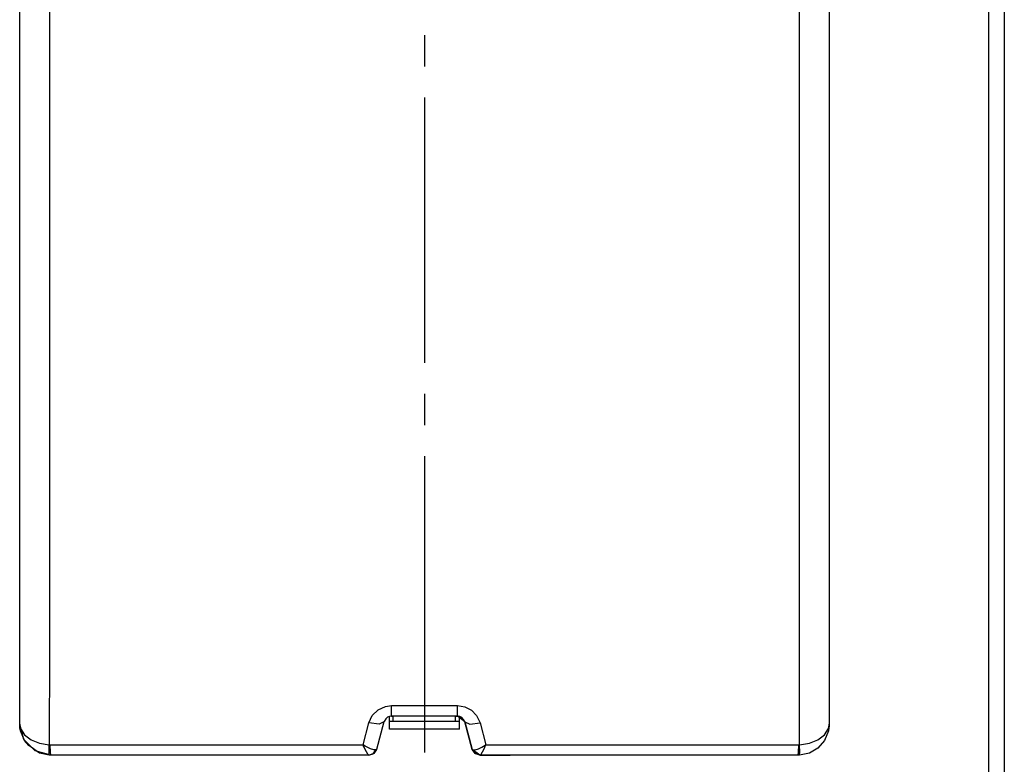
# Model space of a CAD drawing. Units: millimetres. Extents: x -89 to 70, y -72 to 71.
# Drawn here: x -50 to -38, y 23 to 33 of the extents above; entities that cross this region are included whole.
import ezdxf

# ---------------------------------------------------------------- set-up
doc = ezdxf.new("R2010")
doc.units = ezdxf.units.MM
doc.header["$MEASUREMENT"] = 0
doc.layers.add('Ebene 1', color=7, linetype='Continuous')

msp = doc.modelspace()

# ---------------------------------------------------------------- linework, layer by layer
at = {"layer": 'Ebene 1'}
for points in [[(-37.8258, 22.1818), (-37.8258, 22.1818), (-37.8258, 43.0022), (-37.8258, 43.0022)], [(-37.6323, 42.975), (-37.6323, 42.975), (-37.6323, 22.2269), (-37.6323, 22.2269)], [(-49.8748, 23.9694), (-49.8748, 23.9694), (-49.8748, 40.1314), (-49.8748, 40.1314)], [(-44.8422, 32.5305), (-44.8422, 32.5305), (-44.8422, 32.1434), (-44.8422, 32.1434)], [(-40.1781, 32.2923), (-40.1781, 32.2923), (-40.1781, 32.2923), (-40.1781, 32.2923)], [(-44.8422, 31.7563), (-44.8422, 31.7563), (-44.8422, 28.4592), (-44.8422, 28.4592)], [(-44.8423, 28.0721), (-44.8423, 28.0721), (-44.8423, 27.685), (-44.8423, 27.685)], [(-44.8423, 27.2979), (-44.8423, 27.2979), (-44.8423, 24.0007), (-44.8423, 24.0007)], [(-45.2778, 23.904), (-45.2778, 23.904), (-45.2778, 24.0626), (-45.2778, 24.0626)], [(-44.4068, 24.0007), (-44.4068, 24.0007), (-45.2778, 24.0007), (-45.2778, 24.0007)], [(-45.2519, 24.0662), (-45.2519, 24.0662), (-45.2293, 24.0662), (-45.2293, 24.0662)], [(-44.4326, 24.0662), (-44.4326, 24.0662), (-45.2518, 24.0662), (-45.2518, 24.0662)], [(-45.2294, 24.0662), (-45.2294, 24.0662), (-45.2293, 24.0662), (-45.2293, 24.0662)], [(-45.2294, 24.0007), (-45.2294, 24.0007), (-45.2294, 24.0662), (-45.2294, 24.0662)], [(-44.4552, 24.0662), (-44.4552, 24.0662), (-45.2294, 24.0662), (-45.2294, 24.0662)], [(-44.8423, 24.0007), (-44.8423, 24.0007), (-44.8423, 23.6137), (-44.8423, 23.6137)], [(-44.4552, 24.0007), (-44.4552, 24.0007), (-44.4552, 24.0662), (-44.4552, 24.0662)], [(-44.4552, 24.0662), (-44.4552, 24.0662), (-44.4326, 24.0662), (-44.4326, 24.0662)], [(-44.4326, 24.0662), (-44.4326, 24.0662), (-44.4326, 24.0662), (-44.4326, 24.0662)], [(-44.3391, 23.9944), (-44.3391, 23.9944), (-44.4326, 24.0662), (-44.4326, 24.0662)], [(-44.4068, 23.904), (-44.4068, 23.904), (-44.4068, 24.0626), (-44.4068, 24.0626)], [(-45.6058, 23.7118), (-45.6058, 23.7118), (-45.5337, 23.9823), (-45.5337, 23.9823)], [(-45.3453, 23.9944), (-45.3453, 23.9944), (-45.4366, 23.654), (-45.4366, 23.654)], [(-44.4068, 23.904), (-44.4068, 23.904), (-45.2778, 23.904), (-45.2778, 23.904)], [(-44.3391, 23.9944), (-44.3391, 23.9944), (-44.3391, 23.9944), (-44.3391, 23.9944)], [(-44.3391, 23.9944), (-44.3391, 23.9944), (-44.2479, 23.654), (-44.2479, 23.654)], [(-44.2479, 23.654), (-44.2479, 23.654), (-44.3391, 23.9944), (-44.3391, 23.9944)], [(-44.1508, 23.9823), (-44.1508, 23.9823), (-44.0786, 23.7118), (-44.0786, 23.7118)], [(-49.5063, 23.7118), (-49.5063, 23.7118), (-49.4969, 23.7116), (-49.4969, 23.7116)], [(-45.4366, 23.654), (-45.4366, 23.654), (-45.4452, 23.647), (-45.4452, 23.647)], [(-44.1544, 23.5823), (-44.1544, 23.5823), (-44.2479, 23.654), (-44.2479, 23.654)], [(-44.2479, 23.654), (-44.2479, 23.654), (-44.2393, 23.647), (-44.2393, 23.647)], [(-40.1876, 23.7116), (-40.1876, 23.7116), (-40.1782, 23.7118), (-40.1782, 23.7118)], [(-49.4876, 23.5823), (-49.4876, 23.5823), (-49.5063, 23.5827), (-49.5063, 23.5827)], [(-49.4876, 23.5823), (-49.4876, 23.5823), (-49.4876, 23.5823), (-49.4876, 23.5823)], [(-45.9068, 23.5823), (-45.9068, 23.5823), (-49.4876, 23.5823), (-49.4876, 23.5823)], [(-45.9068, 23.5823), (-45.9068, 23.5823), (-45.9068, 23.5823), (-45.9068, 23.5823)], [(-45.5301, 23.5823), (-45.5301, 23.5823), (-45.9068, 23.5823), (-45.9068, 23.5823)], [(-45.5301, 23.5823), (-45.5301, 23.5823), (-45.5334, 23.5823), (-45.5334, 23.5823)], [(-44.1511, 23.5823), (-44.1511, 23.5823), (-44.1544, 23.5823), (-44.1544, 23.5823)], [(-44.1544, 23.5823), (-44.1544, 23.5823), (-44.1544, 23.5823), (-44.1544, 23.5823)], [(-44.1544, 23.5823), (-44.1544, 23.5823), (-43.7777, 23.5823), (-43.7777, 23.5823)], [(-43.7777, 23.5823), (-43.7777, 23.5823), (-43.7777, 23.5823), (-43.7777, 23.5823)], [(-40.1782, 23.5827), (-40.1782, 23.5827), (-40.1969, 23.5823), (-40.1969, 23.5823)], [(-40.1969, 23.5823), (-40.1969, 23.5823), (-40.1969, 23.5823), (-40.1969, 23.5823)]]:
    msp.add_open_spline(points, degree=3, dxfattribs=at)
for points, knots in [([(-49.8746, 32.3037), (-49.8746, 32.3037), (-49.8746, 34.2568), (-49.8746, 34.2568), (-49.8746, 34.2568), (-49.8746, 34.2568), (-49.8746, 36.2124), (-49.8746, 36.2124), (-49.8746, 36.2124), (-49.8746, 36.2124), (-49.8746, 38.1759), (-49.8746, 38.1759), (-49.8746, 38.1759), (-49.8746, 38.1759), (-49.8746, 40.1314), (-49.8746, 40.1314)], [0, 0, 0, 0, 0.25, 0.25, 0.25, 0.25, 0.5, 0.5, 0.5, 0.5, 0.75, 0.75, 0.75, 0.75, 1, 1, 1, 1]), ([(-49.5061, 40.1314), (-49.5061, 40.1314), (-49.5061, 39.3683), (-49.5061, 39.3683), (-49.5061, 39.3683), (-49.5061, 39.3683), (-49.5061, 37.8333), (-49.5061, 37.8333), (-49.5061, 37.8333), (-49.5061, 37.8333), (-49.5061, 36.2909), (-49.5061, 36.2909), (-49.5061, 36.2909), (-49.5061, 36.2909), (-49.5061, 34.2957), (-49.5061, 34.2957), (-49.5061, 34.2957), (-49.5061, 34.2957), (-49.5061, 32.2923), (-49.5061, 32.2923)], [0, 0, 0, 0, 0.2, 0.2, 0.2, 0.2, 0.4, 0.4, 0.4, 0.4, 0.6, 0.6, 0.6, 0.6, 0.8, 0.8, 0.8, 0.8, 1, 1, 1, 1]), ([(-40.1781, 32.2923), (-40.1781, 32.2923), (-40.1781, 33.0665), (-40.1781, 33.0665), (-40.1781, 33.0665), (-40.1781, 33.0665), (-40.1781, 34.6164), (-40.1781, 34.6164), (-40.1781, 34.6164), (-40.1781, 34.6164), (-40.1781, 36.164), (-40.1781, 36.164), (-40.1781, 36.164), (-40.1781, 36.164), (-40.1781, 38.1516), (-40.1781, 38.1516), (-40.1781, 38.1516), (-40.1781, 38.1516), (-40.1781, 40.1314), (-40.1781, 40.1314)], [0, 0, 0, 0, 0.2, 0.2, 0.2, 0.2, 0.4, 0.4, 0.4, 0.4, 0.6, 0.6, 0.6, 0.6, 0.8, 0.8, 0.8, 0.8, 1, 1, 1, 1]), ([(-39.8097, 40.1314), (-39.8097, 40.1314), (-39.8097, 38.202), (-39.8097, 38.202), (-39.8097, 38.202), (-39.8097, 38.202), (-39.8096, 36.2545), (-39.8096, 36.2545), (-39.8096, 36.2545), (-39.8096, 36.2545), (-39.8096, 34.2831), (-39.8096, 34.2831), (-39.8096, 34.2831), (-39.8096, 34.2831), (-39.8096, 32.3037), (-39.8096, 32.3037)], [0, 0, 0, 0, 0.25, 0.25, 0.25, 0.25, 0.5, 0.5, 0.5, 0.5, 0.75, 0.75, 0.75, 0.75, 1, 1, 1, 1]), ([(-49.8748, 23.9694), (-49.8748, 23.9694), (-49.8747, 25.9746), (-49.8747, 25.9746), (-49.8747, 25.9746), (-49.8747, 25.9746), (-49.8746, 28.031), (-49.8746, 28.031), (-49.8746, 28.031), (-49.8746, 28.031), (-49.8746, 29.0886), (-49.8746, 29.0886), (-49.8746, 29.0886), (-49.8746, 29.0886), (-49.8746, 30.1523), (-49.8746, 30.1523), (-49.8746, 30.1523), (-49.8746, 30.1523), (-49.8746, 31.2265), (-49.8746, 31.2265), (-49.8746, 31.2265), (-49.8746, 31.2265), (-49.8746, 32.3037), (-49.8746, 32.3037)], [0, 0, 0, 0, 0.1666667, 0.1666667, 0.1666667, 0.1666667, 0.3333333, 0.3333333, 0.3333333, 0.3333333, 0.5, 0.5, 0.5, 0.5, 0.6666667, 0.6666667, 0.6666667, 0.6666667, 0.8333333, 0.8333333, 0.8333333, 0.8333333, 1, 1, 1, 1]), ([(-49.5061, 32.2923), (-49.5061, 32.2923), (-49.5061, 31.5189), (-49.5061, 31.5189), (-49.5061, 31.5189), (-49.5061, 31.5189), (-49.5061, 29.9758), (-49.5061, 29.9758), (-49.5061, 29.9758), (-49.5061, 29.9758), (-49.5061, 28.4378), (-49.5061, 28.4378), (-49.5061, 28.4378), (-49.5061, 28.4378), (-49.5061, 27.2422), (-49.5061, 27.2422), (-49.5061, 27.2422), (-49.5061, 27.2422), (-49.5062, 26.0574), (-49.5062, 26.0574), (-49.5062, 26.0574), (-49.5062, 26.0574), (-49.5062, 24.877), (-49.5062, 24.877), (-49.5062, 24.877), (-49.5062, 24.877), (-49.5063, 23.7118), (-49.5063, 23.7118)], [0, 0, 0, 0, 0.1428571, 0.1428571, 0.1428571, 0.1428571, 0.2857143, 0.2857143, 0.2857143, 0.2857143, 0.4285714, 0.4285714, 0.4285714, 0.4285714, 0.5714286, 0.5714286, 0.5714286, 0.5714286, 0.7142857, 0.7142857, 0.7142857, 0.7142857, 0.8571429, 0.8571429, 0.8571429, 0.8571429, 1, 1, 1, 1]), ([(-40.1782, 23.7118), (-40.1782, 23.7118), (-40.1782, 24.3153), (-40.1782, 24.3153), (-40.1782, 24.3153), (-40.1782, 24.3153), (-40.1782, 25.7998), (-40.1782, 25.7998), (-40.1782, 25.7998), (-40.1782, 25.7998), (-40.1781, 27.3105), (-40.1781, 27.3105), (-40.1781, 27.3105), (-40.1781, 27.3105), (-40.1781, 28.5401), (-40.1781, 28.5401), (-40.1781, 28.5401), (-40.1781, 28.5401), (-40.1781, 29.7786), (-40.1781, 29.7786), (-40.1781, 29.7786), (-40.1781, 29.7786), (-40.1781, 31.0333), (-40.1781, 31.0333), (-40.1781, 31.0333), (-40.1781, 31.0333), (-40.1781, 32.2923), (-40.1781, 32.2923)], [0, 0, 0, 0, 0.1428571, 0.1428571, 0.1428571, 0.1428571, 0.2857143, 0.2857143, 0.2857143, 0.2857143, 0.4285714, 0.4285714, 0.4285714, 0.4285714, 0.5714286, 0.5714286, 0.5714286, 0.5714286, 0.7142857, 0.7142857, 0.7142857, 0.7142857, 0.8571429, 0.8571429, 0.8571429, 0.8571429, 1, 1, 1, 1]), ([(-39.8096, 32.3037), (-39.8096, 32.3037), (-39.8096, 30.2121), (-39.8096, 30.2121), (-39.8096, 30.2121), (-39.8096, 30.2121), (-39.8097, 28.1257), (-39.8097, 28.1257), (-39.8097, 28.1257), (-39.8097, 28.1257), (-39.8097, 27.0748), (-39.8097, 27.0748), (-39.8097, 27.0748), (-39.8097, 27.0748), (-39.8097, 26.0327), (-39.8097, 26.0327), (-39.8097, 26.0327), (-39.8097, 26.0327), (-39.8097, 24.9951), (-39.8097, 24.9951), (-39.8097, 24.9951), (-39.8097, 24.9951), (-39.8098, 23.9694), (-39.8098, 23.9694)], [0, 0, 0, 0, 0.1666667, 0.1666667, 0.1666667, 0.1666667, 0.3333333, 0.3333333, 0.3333333, 0.3333333, 0.5, 0.5, 0.5, 0.5, 0.6666667, 0.6666667, 0.6666667, 0.6666667, 0.8333333, 0.8333333, 0.8333333, 0.8333333, 1, 1, 1, 1]), ([(-45.5337, 23.9823), (-45.5337, 23.9823), (-45.4914, 24.0737), (-45.4914, 24.0737), (-45.4914, 24.0737), (-45.4914, 24.0737), (-45.419, 24.1465), (-45.419, 24.1465), (-45.419, 24.1465), (-45.419, 24.1465), (-45.3284, 24.1889), (-45.3284, 24.1889), (-45.3284, 24.1889), (-45.3284, 24.1889), (-45.2526, 24.1989), (-45.2526, 24.1989)], [0, 0, 0, 0, 0.25, 0.25, 0.25, 0.25, 0.5, 0.5, 0.5, 0.5, 0.75, 0.75, 0.75, 0.75, 1, 1, 1, 1]), ([(-45.2526, 24.1989), (-45.2526, 24.1989), (-44.8655, 24.1989), (-44.8655, 24.1989), (-44.8655, 24.1989), (-44.8655, 24.1989), (-44.4317, 24.1989), (-44.4317, 24.1989)], [0, 0, 0, 0, 0.5, 0.5, 0.5, 0.5, 1, 1, 1, 1]), ([(-45.2518, 24.0662), (-45.2518, 24.0662), (-45.2523, 24.1028), (-45.2523, 24.1028), (-45.2523, 24.1028), (-45.2523, 24.1028), (-45.2526, 24.1989), (-45.2526, 24.1989)], [0, 0, 0, 0, 0.5, 0.5, 0.5, 0.5, 1, 1, 1, 1]), ([(-44.4326, 24.0662), (-44.4326, 24.0662), (-44.4321, 24.1028), (-44.4321, 24.1028), (-44.4321, 24.1028), (-44.4321, 24.1028), (-44.4317, 24.1989), (-44.4317, 24.1989)], [0, 0, 0, 0, 0.5, 0.5, 0.5, 0.5, 1, 1, 1, 1]), ([(-44.4317, 24.1989), (-44.4317, 24.1989), (-44.3394, 24.1838), (-44.3394, 24.1838), (-44.3394, 24.1838), (-44.3394, 24.1838), (-44.2576, 24.1408), (-44.2576, 24.1408), (-44.2576, 24.1408), (-44.2576, 24.1408), (-44.193, 24.0736), (-44.193, 24.0736), (-44.193, 24.0736), (-44.193, 24.0736), (-44.1508, 23.9823), (-44.1508, 23.9823)], [0, 0, 0, 0, 0.25, 0.25, 0.25, 0.25, 0.5, 0.5, 0.5, 0.5, 0.75, 0.75, 0.75, 0.75, 1, 1, 1, 1]), ([(-45.2518, 24.0662), (-45.2518, 24.0662), (-45.2773, 24.0628), (-45.2773, 24.0628), (-45.2773, 24.0628), (-45.2773, 24.0628), (-45.2995, 24.0537), (-45.2995, 24.0537), (-45.2995, 24.0537), (-45.2995, 24.0537), (-45.3236, 24.0343), (-45.3236, 24.0343), (-45.3236, 24.0343), (-45.3236, 24.0343), (-45.3432, 24.0013), (-45.3432, 24.0013), (-45.3432, 24.0013), (-45.3432, 24.0013), (-45.3453, 23.9944), (-45.3453, 23.9944)], [0, 0, 0, 0, 0.2, 0.2, 0.2, 0.2, 0.4, 0.4, 0.4, 0.4, 0.6, 0.6, 0.6, 0.6, 0.8, 0.8, 0.8, 0.8, 1, 1, 1, 1]), ([(-45.2294, 24.0008), (-45.2294, 24.0008), (-45.2294, 24.0302), (-45.2294, 24.0302), (-45.2294, 24.0302), (-45.2294, 24.0302), (-45.2294, 24.0662), (-45.2294, 24.0662)], [0, 0, 0, 0, 0.5, 0.5, 0.5, 0.5, 1, 1, 1, 1]), ([(-44.3391, 23.9944), (-44.3391, 23.9944), (-44.3547, 24.0268), (-44.3547, 24.0268), (-44.3547, 24.0268), (-44.3547, 24.0268), (-44.377, 24.0486), (-44.377, 24.0486), (-44.377, 24.0486), (-44.377, 24.0486), (-44.4008, 24.0608), (-44.4008, 24.0608), (-44.4008, 24.0608), (-44.4008, 24.0608), (-44.4241, 24.0658), (-44.4241, 24.0658), (-44.4241, 24.0658), (-44.4241, 24.0658), (-44.4326, 24.0662), (-44.4326, 24.0662)], [0, 0, 0, 0, 0.2, 0.2, 0.2, 0.2, 0.4, 0.4, 0.4, 0.4, 0.6, 0.6, 0.6, 0.6, 0.8, 0.8, 0.8, 0.8, 1, 1, 1, 1]), ([(-49.4876, 23.5823), (-49.4876, 23.5823), (-49.6812, 23.6341), (-49.6812, 23.6341), (-49.6812, 23.6341), (-49.6812, 23.6341), (-49.8229, 23.7759), (-49.8229, 23.7759), (-49.8229, 23.7759), (-49.8229, 23.7759), (-49.8748, 23.9694), (-49.8748, 23.9694)], [0, 0, 0, 0, 0.3333333, 0.3333333, 0.3333333, 0.3333333, 0.6666667, 0.6666667, 0.6666667, 0.6666667, 1, 1, 1, 1]), ([(-49.7631, 23.7039), (-49.7631, 23.7039), (-49.8159, 23.7643), (-49.8159, 23.7643), (-49.8159, 23.7643), (-49.8159, 23.7643), (-49.865, 23.8833), (-49.865, 23.8833), (-49.865, 23.8833), (-49.865, 23.8833), (-49.8717, 23.9207), (-49.8717, 23.9207), (-49.8717, 23.9207), (-49.8717, 23.9207), (-49.8737, 23.9417), (-49.8737, 23.9417), (-49.8737, 23.9417), (-49.8737, 23.9417), (-49.8744, 23.9537), (-49.8744, 23.9537), (-49.8744, 23.9537), (-49.8744, 23.9537), (-49.8746, 23.9604), (-49.8746, 23.9604), (-49.8746, 23.9604), (-49.8746, 23.9604), (-49.8747, 23.9643), (-49.8747, 23.9643), (-49.8747, 23.9643), (-49.8747, 23.9643), (-49.8747, 23.9665), (-49.8747, 23.9665), (-49.8747, 23.9665), (-49.8747, 23.9665), (-49.8748, 23.9677), (-49.8748, 23.9677), (-49.8748, 23.9677), (-49.8748, 23.9677), (-49.8748, 23.9694), (-49.8748, 23.9694)], [0, 0, 0, 0, 0.1, 0.1, 0.1, 0.1, 0.2, 0.2, 0.2, 0.2, 0.3, 0.3, 0.3, 0.3, 0.4, 0.4, 0.4, 0.4, 0.5, 0.5, 0.5, 0.5, 0.6, 0.6, 0.6, 0.6, 0.7, 0.7, 0.7, 0.7, 0.8, 0.8, 0.8, 0.8, 0.9, 0.9, 0.9, 0.9, 1, 1, 1, 1]), ([(-49.8748, 23.9694), (-49.8748, 23.9694), (-49.8748, 23.9683), (-49.8748, 23.9683), (-49.8748, 23.9683), (-49.8748, 23.9683), (-49.8747, 23.9675), (-49.8747, 23.9675), (-49.8747, 23.9675), (-49.8747, 23.9675), (-49.8747, 23.966), (-49.8747, 23.966), (-49.8747, 23.966), (-49.8747, 23.966), (-49.8746, 23.9634), (-49.8746, 23.9634), (-49.8746, 23.9634), (-49.8746, 23.9634), (-49.8744, 23.9589), (-49.8744, 23.9589), (-49.8744, 23.9589), (-49.8744, 23.9589), (-49.8737, 23.951), (-49.8737, 23.951), (-49.8737, 23.951), (-49.8737, 23.951), (-49.8717, 23.937), (-49.8717, 23.937), (-49.8717, 23.937), (-49.8717, 23.937), (-49.865, 23.9122), (-49.865, 23.9122), (-49.865, 23.9122), (-49.865, 23.9122), (-49.8158, 23.8329), (-49.8158, 23.8329), (-49.8158, 23.8329), (-49.8158, 23.8329), (-49.7341, 23.7707), (-49.7341, 23.7707), (-49.7341, 23.7707), (-49.7341, 23.7707), (-49.6282, 23.7292), (-49.6282, 23.7292), (-49.6282, 23.7292), (-49.6282, 23.7292), (-49.5063, 23.7118), (-49.5063, 23.7118)], [0, 0, 0, 0, 0.0833333, 0.0833333, 0.0833333, 0.0833333, 0.1666667, 0.1666667, 0.1666667, 0.1666667, 0.25, 0.25, 0.25, 0.25, 0.3333333, 0.3333333, 0.3333333, 0.3333333, 0.4166667, 0.4166667, 0.4166667, 0.4166667, 0.5, 0.5, 0.5, 0.5, 0.5833333, 0.5833333, 0.5833333, 0.5833333, 0.6666667, 0.6666667, 0.6666667, 0.6666667, 0.75, 0.75, 0.75, 0.75, 0.8333333, 0.8333333, 0.8333333, 0.8333333, 0.9166667, 0.9166667, 0.9166667, 0.9166667, 1, 1, 1, 1]), ([(-45.3453, 23.9944), (-45.3453, 23.9944), (-45.4058, 23.968), (-45.4058, 23.968), (-45.4058, 23.968), (-45.4058, 23.968), (-45.5337, 23.9823), (-45.5337, 23.9823)], [0, 0, 0, 0, 0.5, 0.5, 0.5, 0.5, 1, 1, 1, 1]), ([(-44.3391, 23.9944), (-44.3391, 23.9944), (-44.2786, 23.968), (-44.2786, 23.968), (-44.2786, 23.968), (-44.2786, 23.968), (-44.1508, 23.9823), (-44.1508, 23.9823)], [0, 0, 0, 0, 0.5, 0.5, 0.5, 0.5, 1, 1, 1, 1]), ([(-39.8098, 23.9694), (-39.8098, 23.9694), (-39.8098, 23.9677), (-39.8098, 23.9677), (-39.8098, 23.9677), (-39.8098, 23.9677), (-39.8098, 23.9665), (-39.8098, 23.9665), (-39.8098, 23.9665), (-39.8098, 23.9665), (-39.8098, 23.9643), (-39.8098, 23.9643), (-39.8098, 23.9643), (-39.8098, 23.9643), (-39.8099, 23.9604), (-39.8099, 23.9604), (-39.8099, 23.9604), (-39.8099, 23.9604), (-39.8101, 23.9537), (-39.8101, 23.9537), (-39.8101, 23.9537), (-39.8101, 23.9537), (-39.8108, 23.9417), (-39.8108, 23.9417), (-39.8108, 23.9417), (-39.8108, 23.9417), (-39.8128, 23.9207), (-39.8128, 23.9207), (-39.8128, 23.9207), (-39.8128, 23.9207), (-39.8195, 23.8833), (-39.8195, 23.8833), (-39.8195, 23.8833), (-39.8195, 23.8833), (-39.8686, 23.7643), (-39.8686, 23.7643), (-39.8686, 23.7643), (-39.8686, 23.7643), (-39.9503, 23.671), (-39.9503, 23.671), (-39.9503, 23.671), (-39.9503, 23.671), (-40.0563, 23.6087), (-40.0563, 23.6087), (-40.0563, 23.6087), (-40.0563, 23.6087), (-40.1782, 23.5827), (-40.1782, 23.5827)], [0, 0, 0, 0, 0.0833333, 0.0833333, 0.0833333, 0.0833333, 0.1666667, 0.1666667, 0.1666667, 0.1666667, 0.25, 0.25, 0.25, 0.25, 0.3333333, 0.3333333, 0.3333333, 0.3333333, 0.4166667, 0.4166667, 0.4166667, 0.4166667, 0.5, 0.5, 0.5, 0.5, 0.5833333, 0.5833333, 0.5833333, 0.5833333, 0.6666667, 0.6666667, 0.6666667, 0.6666667, 0.75, 0.75, 0.75, 0.75, 0.8333333, 0.8333333, 0.8333333, 0.8333333, 0.9166667, 0.9166667, 0.9166667, 0.9166667, 1, 1, 1, 1]), ([(-40.1782, 23.7118), (-40.1782, 23.7118), (-40.0563, 23.7292), (-40.0563, 23.7292), (-40.0563, 23.7292), (-40.0563, 23.7292), (-39.9503, 23.7707), (-39.9503, 23.7707), (-39.9503, 23.7707), (-39.9503, 23.7707), (-39.8686, 23.8329), (-39.8686, 23.8329), (-39.8686, 23.8329), (-39.8686, 23.8329), (-39.8195, 23.9122), (-39.8195, 23.9122), (-39.8195, 23.9122), (-39.8195, 23.9122), (-39.8128, 23.937), (-39.8128, 23.937), (-39.8128, 23.937), (-39.8128, 23.937), (-39.8108, 23.951), (-39.8108, 23.951), (-39.8108, 23.951), (-39.8108, 23.951), (-39.8101, 23.9589), (-39.8101, 23.9589), (-39.8101, 23.9589), (-39.8101, 23.9589), (-39.8099, 23.9634), (-39.8099, 23.9634), (-39.8099, 23.9634), (-39.8099, 23.9634), (-39.8098, 23.966), (-39.8098, 23.966), (-39.8098, 23.966), (-39.8098, 23.966), (-39.8098, 23.9675), (-39.8098, 23.9675), (-39.8098, 23.9675), (-39.8098, 23.9675), (-39.8098, 23.9683), (-39.8098, 23.9683), (-39.8098, 23.9683), (-39.8098, 23.9683), (-39.8098, 23.9694), (-39.8098, 23.9694)], [0, 0, 0, 0, 0.0833333, 0.0833333, 0.0833333, 0.0833333, 0.1666667, 0.1666667, 0.1666667, 0.1666667, 0.25, 0.25, 0.25, 0.25, 0.3333333, 0.3333333, 0.3333333, 0.3333333, 0.4166667, 0.4166667, 0.4166667, 0.4166667, 0.5, 0.5, 0.5, 0.5, 0.5833333, 0.5833333, 0.5833333, 0.5833333, 0.6666667, 0.6666667, 0.6666667, 0.6666667, 0.75, 0.75, 0.75, 0.75, 0.8333333, 0.8333333, 0.8333333, 0.8333333, 0.9166667, 0.9166667, 0.9166667, 0.9166667, 1, 1, 1, 1]), ([(-49.5063, 23.5827), (-49.5063, 23.5827), (-49.6282, 23.6087), (-49.6282, 23.6087), (-49.6282, 23.6087), (-49.6282, 23.6087), (-49.7631, 23.7039), (-49.7631, 23.7039)], [0, 0, 0, 0, 0.5, 0.5, 0.5, 0.5, 1, 1, 1, 1]), ([(-49.5063, 23.5827), (-49.5063, 23.5827), (-49.5083, 23.6184), (-49.5083, 23.6184), (-49.5083, 23.6184), (-49.5083, 23.6184), (-49.5063, 23.7118), (-49.5063, 23.7118)], [0, 0, 0, 0, 0.5, 0.5, 0.5, 0.5, 1, 1, 1, 1]), ([(-49.4969, 23.7116), (-49.4969, 23.7116), (-49.1102, 23.7116), (-49.1102, 23.7116), (-49.1102, 23.7116), (-49.1102, 23.7116), (-47.5629, 23.7117), (-47.5629, 23.7117), (-47.5629, 23.7117), (-47.5629, 23.7117), (-45.6058, 23.7118), (-45.6058, 23.7118)], [0, 0, 0, 0, 0.3333333, 0.3333333, 0.3333333, 0.3333333, 0.6666667, 0.6666667, 0.6666667, 0.6666667, 1, 1, 1, 1]), ([(-49.4876, 23.5823), (-49.4876, 23.5823), (-49.4933, 23.6179), (-49.4933, 23.6179), (-49.4933, 23.6179), (-49.4933, 23.6179), (-49.4969, 23.7116), (-49.4969, 23.7116)], [0, 0, 0, 0, 0.5, 0.5, 0.5, 0.5, 1, 1, 1, 1]), ([(-45.4452, 23.647), (-45.4452, 23.647), (-45.4725, 23.6466), (-45.4725, 23.6466), (-45.4725, 23.6466), (-45.4725, 23.6466), (-45.5131, 23.6598), (-45.5131, 23.6598), (-45.5131, 23.6598), (-45.5131, 23.6598), (-45.556, 23.681), (-45.556, 23.681), (-45.556, 23.681), (-45.556, 23.681), (-45.5781, 23.694), (-45.5781, 23.694), (-45.5781, 23.694), (-45.5781, 23.694), (-45.5903, 23.7016), (-45.5903, 23.7016), (-45.5903, 23.7016), (-45.5903, 23.7016), (-45.5971, 23.706), (-45.5971, 23.706), (-45.5971, 23.706), (-45.5971, 23.706), (-45.6009, 23.7085), (-45.6009, 23.7085), (-45.6009, 23.7085), (-45.6009, 23.7085), (-45.6031, 23.7099), (-45.6031, 23.7099), (-45.6031, 23.7099), (-45.6031, 23.7099), (-45.6043, 23.7107), (-45.6043, 23.7107), (-45.6043, 23.7107), (-45.6043, 23.7107), (-45.6048, 23.7111), (-45.6048, 23.7111), (-45.6048, 23.7111), (-45.6048, 23.7111), (-45.6058, 23.7118), (-45.6058, 23.7118)], [0, 0, 0, 0, 0.0909091, 0.0909091, 0.0909091, 0.0909091, 0.1818182, 0.1818182, 0.1818182, 0.1818182, 0.2727273, 0.2727273, 0.2727273, 0.2727273, 0.3636364, 0.3636364, 0.3636364, 0.3636364, 0.4545455, 0.4545455, 0.4545455, 0.4545455, 0.5454545, 0.5454545, 0.5454545, 0.5454545, 0.6363636, 0.6363636, 0.6363636, 0.6363636, 0.7272727, 0.7272727, 0.7272727, 0.7272727, 0.8181818, 0.8181818, 0.8181818, 0.8181818, 0.9090909, 0.9090909, 0.9090909, 0.9090909, 1, 1, 1, 1]), ([(-45.5334, 23.5823), (-45.5334, 23.5823), (-45.5459, 23.5928), (-45.5459, 23.5928), (-45.5459, 23.5928), (-45.5459, 23.5928), (-45.5642, 23.6223), (-45.5642, 23.6223), (-45.5642, 23.6223), (-45.5642, 23.6223), (-45.5834, 23.6608), (-45.5834, 23.6608), (-45.5834, 23.6608), (-45.5834, 23.6608), (-45.5934, 23.6827), (-45.5934, 23.6827), (-45.5934, 23.6827), (-45.5934, 23.6827), (-45.5989, 23.6953), (-45.5989, 23.6953), (-45.5989, 23.6953), (-45.5989, 23.6953), (-45.6019, 23.7025), (-45.6019, 23.7025), (-45.6019, 23.7025), (-45.6019, 23.7025), (-45.6036, 23.7065), (-45.6036, 23.7065), (-45.6036, 23.7065), (-45.6036, 23.7065), (-45.6046, 23.7088), (-45.6046, 23.7088), (-45.6046, 23.7088), (-45.6046, 23.7088), (-45.6051, 23.7101), (-45.6051, 23.7101), (-45.6051, 23.7101), (-45.6051, 23.7101), (-45.6053, 23.7107), (-45.6053, 23.7107), (-45.6053, 23.7107), (-45.6053, 23.7107), (-45.6058, 23.7118), (-45.6058, 23.7118)], [0, 0, 0, 0, 0.0909091, 0.0909091, 0.0909091, 0.0909091, 0.1818182, 0.1818182, 0.1818182, 0.1818182, 0.2727273, 0.2727273, 0.2727273, 0.2727273, 0.3636364, 0.3636364, 0.3636364, 0.3636364, 0.4545455, 0.4545455, 0.4545455, 0.4545455, 0.5454545, 0.5454545, 0.5454545, 0.5454545, 0.6363636, 0.6363636, 0.6363636, 0.6363636, 0.7272727, 0.7272727, 0.7272727, 0.7272727, 0.8181818, 0.8181818, 0.8181818, 0.8181818, 0.9090909, 0.9090909, 0.9090909, 0.9090909, 1, 1, 1, 1]), ([(-45.5334, 23.5823), (-45.5334, 23.5823), (-45.4793, 23.6001), (-45.4793, 23.6001), (-45.4793, 23.6001), (-45.4793, 23.6001), (-45.4452, 23.647), (-45.4452, 23.647)], [0, 0, 0, 0, 0.5, 0.5, 0.5, 0.5, 1, 1, 1, 1]), ([(-45.4366, 23.654), (-45.4366, 23.654), (-45.4711, 23.6023), (-45.4711, 23.6023), (-45.4711, 23.6023), (-45.4711, 23.6023), (-45.5301, 23.5823), (-45.5301, 23.5823)], [0, 0, 0, 0, 0.5, 0.5, 0.5, 0.5, 1, 1, 1, 1]), ([(-44.1544, 23.5823), (-44.1544, 23.5823), (-44.2133, 23.6023), (-44.2133, 23.6023), (-44.2133, 23.6023), (-44.2133, 23.6023), (-44.2479, 23.654), (-44.2479, 23.654)], [0, 0, 0, 0, 0.5, 0.5, 0.5, 0.5, 1, 1, 1, 1]), ([(-44.2393, 23.647), (-44.2393, 23.647), (-44.2119, 23.6466), (-44.2119, 23.6466), (-44.2119, 23.6466), (-44.2119, 23.6466), (-44.1713, 23.6598), (-44.1713, 23.6598), (-44.1713, 23.6598), (-44.1713, 23.6598), (-44.1285, 23.681), (-44.1285, 23.681), (-44.1285, 23.681), (-44.1285, 23.681), (-44.1063, 23.694), (-44.1063, 23.694), (-44.1063, 23.694), (-44.1063, 23.694), (-44.0941, 23.7016), (-44.0941, 23.7016), (-44.0941, 23.7016), (-44.0941, 23.7016), (-44.0873, 23.706), (-44.0873, 23.706), (-44.0873, 23.706), (-44.0873, 23.706), (-44.0835, 23.7085), (-44.0835, 23.7085), (-44.0835, 23.7085), (-44.0835, 23.7085), (-44.0814, 23.7099), (-44.0814, 23.7099), (-44.0814, 23.7099), (-44.0814, 23.7099), (-44.0802, 23.7107), (-44.0802, 23.7107), (-44.0802, 23.7107), (-44.0802, 23.7107), (-44.0796, 23.7111), (-44.0796, 23.7111), (-44.0796, 23.7111), (-44.0796, 23.7111), (-44.0786, 23.7118), (-44.0786, 23.7118)], [0, 0, 0, 0, 0.0909091, 0.0909091, 0.0909091, 0.0909091, 0.1818182, 0.1818182, 0.1818182, 0.1818182, 0.2727273, 0.2727273, 0.2727273, 0.2727273, 0.3636364, 0.3636364, 0.3636364, 0.3636364, 0.4545455, 0.4545455, 0.4545455, 0.4545455, 0.5454545, 0.5454545, 0.5454545, 0.5454545, 0.6363636, 0.6363636, 0.6363636, 0.6363636, 0.7272727, 0.7272727, 0.7272727, 0.7272727, 0.8181818, 0.8181818, 0.8181818, 0.8181818, 0.9090909, 0.9090909, 0.9090909, 0.9090909, 1, 1, 1, 1]), ([(-44.1511, 23.5823), (-44.1511, 23.5823), (-44.2052, 23.6001), (-44.2052, 23.6001), (-44.2052, 23.6001), (-44.2052, 23.6001), (-44.2393, 23.647), (-44.2393, 23.647)], [0, 0, 0, 0, 0.5, 0.5, 0.5, 0.5, 1, 1, 1, 1]), ([(-44.1511, 23.5823), (-44.1511, 23.5823), (-44.1386, 23.5928), (-44.1386, 23.5928), (-44.1386, 23.5928), (-44.1386, 23.5928), (-44.1203, 23.6223), (-44.1203, 23.6223), (-44.1203, 23.6223), (-44.1203, 23.6223), (-44.101, 23.6608), (-44.101, 23.6608), (-44.101, 23.6608), (-44.101, 23.6608), (-44.091, 23.6827), (-44.091, 23.6827), (-44.091, 23.6827), (-44.091, 23.6827), (-44.0856, 23.6953), (-44.0856, 23.6953), (-44.0856, 23.6953), (-44.0856, 23.6953), (-44.0825, 23.7025), (-44.0825, 23.7025), (-44.0825, 23.7025), (-44.0825, 23.7025), (-44.0808, 23.7065), (-44.0808, 23.7065), (-44.0808, 23.7065), (-44.0808, 23.7065), (-44.0798, 23.7088), (-44.0798, 23.7088), (-44.0798, 23.7088), (-44.0798, 23.7088), (-44.0793, 23.7101), (-44.0793, 23.7101), (-44.0793, 23.7101), (-44.0793, 23.7101), (-44.0791, 23.7107), (-44.0791, 23.7107), (-44.0791, 23.7107), (-44.0791, 23.7107), (-44.0786, 23.7118), (-44.0786, 23.7118)], [0, 0, 0, 0, 0.0909091, 0.0909091, 0.0909091, 0.0909091, 0.1818182, 0.1818182, 0.1818182, 0.1818182, 0.2727273, 0.2727273, 0.2727273, 0.2727273, 0.3636364, 0.3636364, 0.3636364, 0.3636364, 0.4545455, 0.4545455, 0.4545455, 0.4545455, 0.5454545, 0.5454545, 0.5454545, 0.5454545, 0.6363636, 0.6363636, 0.6363636, 0.6363636, 0.7272727, 0.7272727, 0.7272727, 0.7272727, 0.8181818, 0.8181818, 0.8181818, 0.8181818, 0.9090909, 0.9090909, 0.9090909, 0.9090909, 1, 1, 1, 1]), ([(-44.0786, 23.7118), (-44.0786, 23.7118), (-43.6915, 23.7118), (-43.6915, 23.7118), (-43.6915, 23.7118), (-43.6915, 23.7118), (-42.1434, 23.7118), (-42.1434, 23.7118), (-42.1434, 23.7118), (-42.1434, 23.7118), (-40.1876, 23.7116), (-40.1876, 23.7116)], [0, 0, 0, 0, 0.3333333, 0.3333333, 0.3333333, 0.3333333, 0.6666667, 0.6666667, 0.6666667, 0.6666667, 1, 1, 1, 1]), ([(-40.1969, 23.5823), (-40.1969, 23.5823), (-40.1912, 23.6179), (-40.1912, 23.6179), (-40.1912, 23.6179), (-40.1912, 23.6179), (-40.1876, 23.7116), (-40.1876, 23.7116)], [0, 0, 0, 0, 0.5, 0.5, 0.5, 0.5, 1, 1, 1, 1]), ([(-40.1782, 23.5827), (-40.1782, 23.5827), (-40.1761, 23.6184), (-40.1761, 23.6184), (-40.1761, 23.6184), (-40.1761, 23.6184), (-40.1782, 23.7118), (-40.1782, 23.7118)], [0, 0, 0, 0, 0.5, 0.5, 0.5, 0.5, 1, 1, 1, 1]), ([(-45.5334, 23.5823), (-45.5334, 23.5823), (-47.5107, 23.5823), (-47.5107, 23.5823), (-47.5107, 23.5823), (-47.5107, 23.5823), (-49.4876, 23.5823), (-49.4876, 23.5823)], [0, 0, 0, 0, 0.5, 0.5, 0.5, 0.5, 1, 1, 1, 1]), ([(-40.1969, 23.5823), (-40.1969, 23.5823), (-42.1729, 23.5823), (-42.1729, 23.5823), (-42.1729, 23.5823), (-42.1729, 23.5823), (-44.1511, 23.5823), (-44.1511, 23.5823)], [0, 0, 0, 0, 0.5, 0.5, 0.5, 0.5, 1, 1, 1, 1])]:
    msp.add_open_spline(points, degree=3, knots=knots, dxfattribs=at)

doc.saveas('drawing.dxf')
